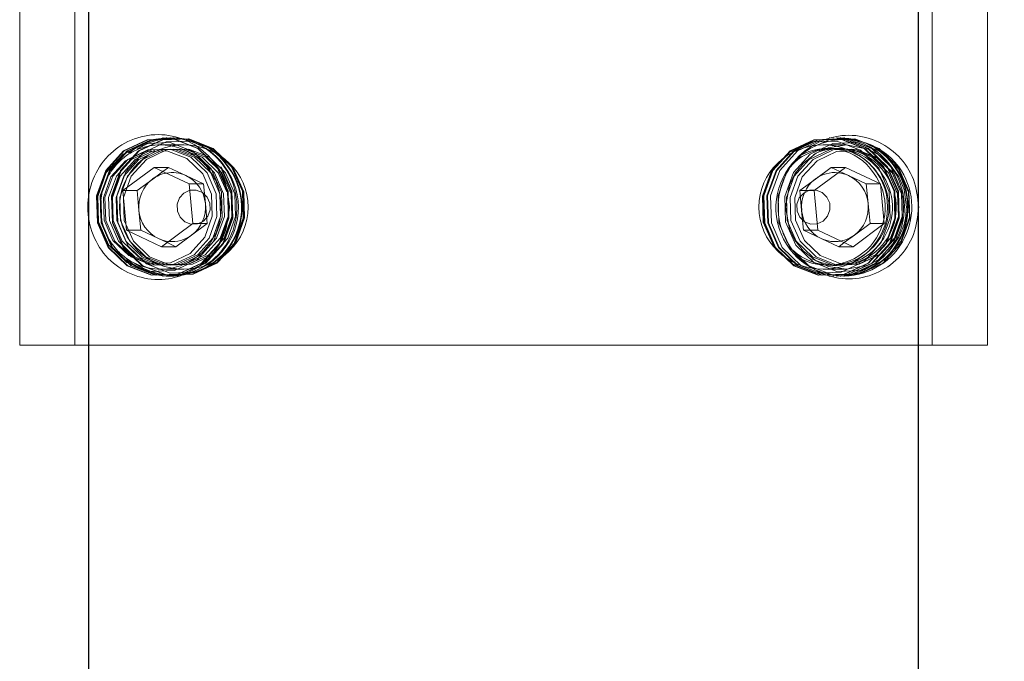
# Model space of a CAD drawing. Units: millimetres. Extents: x 397 to 34896, y -33991 to -8441.
# Drawn here: x 33424 to 33460, y -11081 to -11058 of the extents above; entities that cross this region are included whole.
import ezdxf

# ---------------------------------------------------------------- set-up
doc = ezdxf.new("R2010")
doc.units = ezdxf.units.MM
doc.styles.add('STYLE1', font='arial.ttf')
doc.dimstyles.new('dim1', dxfattribs={"dimscale": 0, "dimtxt": 20, "dimasz": 15, "dimexe": 5, "dimexo": 5, "dimgap": 5, "dimtad": 3, "dimdec": 0, "dimdsep": 46, "dimtxsty": 'STYLE1', "dimcen": 0, "dimclrd": 256, "dimclre": 256, "dimclrt": 256, "dimadec": 1, "dimazin": 2, "dimtfac": 1, "dimtdec": 0, "dimtofl": 0, "dimtmove": 0, "dimatfit": 3, "dimfxl": 0, "dimarcsym": 0})

# ---------------------------------------------------------------- blocks, each defined once
blk = doc.blocks.new('*D92')
at = {"lineweight": -2}
for p, q in [((33427.128, -11034.48), (33616, -11034.48)), ((33613, -11057.48), (33613, -12211.729)), ((33430.628, -12234.729), (33616, -12234.729))]:
    blk.add_line(p, q, dxfattribs=at)
for points in [[(33609.167, -11057.48), (33616.834, -11057.48), (33613, -11034.48)], [(33609.167, -12211.729), (33616.834, -12211.729), (33613, -12234.729)]]:
    blk.add_solid(points)
at = {"layer": 'Defpoints', "color": 0}
for p in [(33424.128, -11034.48), (33427.628, -12234.729), (33613, -12234.729)]:
    blk.add_point(p, dxfattribs=at)
at = {"insert": (33595.236, -11634.605), "char_height": 25, "attachment_point": 5, "rotation": 90, "style": 'STYLE1'}
blk.add_mtext('1200-1215', dxfattribs=at)
blk = doc.blocks.new('*D93')
at = {"lineweight": -2}
for p, q in [((33459.628, -11044.48), (33543.925, -11044.48)), ((33540.925, -11067.48), (33540.925, -12211.729)), ((33458.628, -12234.729), (33543.925, -12234.729))]:
    blk.add_line(p, q, dxfattribs=at)
for points in [[(33537.092, -11067.48), (33544.759, -11067.48), (33540.925, -11044.48)], [(33537.092, -12211.729), (33544.759, -12211.729), (33540.925, -12234.729)]]:
    blk.add_solid(points)
at = {"layer": 'Defpoints', "color": 0}
for p in [(33456.628, -11044.48), (33455.628, -12234.729), (33540.925, -12234.729)]:
    blk.add_point(p, dxfattribs=at)
at = {"insert": (33523.161, -11639.605), "char_height": 25, "attachment_point": 5, "rotation": 90, "style": 'STYLE1'}
blk.add_mtext('1190', dxfattribs=at)
blk = doc.blocks.new('LW-1021')
at = {"lineweight": 5}
for p, q in [((20393.145, -2979.43), (20393.145, -2944.43)), ((20393.145, -2944.43), (20428.145, -2944.43)), ((20395.145, -2979.43), (20395.145, -2944.43)), ((20426.145, -2979.43), (20426.145, -2944.43)), ((20428.145, -2979.43), (20428.145, -2944.43)), ((20398.333, -2946.93), (20398.31, -2946.93)), ((20398.467, -2946.93), (20398.445, -2946.93)), ((20398.602, -2946.93), (20398.579, -2946.93)), ((20398.736, -2946.93), (20398.714, -2946.93)), ((20398.871, -2946.93), (20398.848, -2946.93)), ((20422.442, -2946.93), (20422.42, -2946.93)), ((20422.577, -2946.93), (20422.555, -2946.93)), ((20422.711, -2946.93), (20422.689, -2946.93)), ((20422.846, -2946.93), (20422.824, -2946.93)), ((20422.98, -2946.93), (20422.958, -2946.93)), ((20399.081, -2947.18), (20398.236, -2947.18)), ((20423.048, -2947.18), (20422.21, -2947.18)), ((20398.28, -2947.994), (20397.01, -2948.588)), ((20399.413, -2948.836), (20398.28, -2947.994)), ((20398.798, -2947.994), (20398.28, -2947.994)), ((20398.798, -2947.994), (20398.48, -2948.142)), ((20399.364, -2948.415), (20398.798, -2947.994)), ((20423.287, -2947.994), (20422.016, -2948.588)), ((20422.769, -2947.994), (20422.134, -2948.291)), ((20422.969, -2948.142), (20422.769, -2947.994)), ((20422.769, -2947.994), (20423.287, -2947.994)), ((20424.419, -2948.836), (20423.287, -2947.994)), ((20398.163, -2948.291), (20397.527, -2948.588)), ((20398.48, -2948.142), (20398.163, -2948.291)), ((20422.134, -2948.291), (20421.498, -2948.588)), ((20423.335, -2948.415), (20422.969, -2948.142)), ((20397.01, -2948.588), (20396.872, -2950.024)), ((20397.527, -2948.588), (20397.01, -2948.588)), ((20397.527, -2948.588), (20397.458, -2949.306)), ((20399.93, -2948.836), (20399.364, -2948.415)), ((20421.498, -2948.588), (20421.429, -2949.306)), ((20421.498, -2948.588), (20422.016, -2948.588)), ((20422.016, -2948.588), (20421.878, -2950.024)), ((20423.901, -2948.836), (20423.335, -2948.415)), ((20399.275, -2950.272), (20399.413, -2948.836)), ((20399.93, -2948.836), (20399.413, -2948.836)), ((20399.861, -2949.554), (20399.93, -2948.836)), ((20423.832, -2949.554), (20423.901, -2948.836)), ((20423.901, -2948.836), (20424.419, -2948.836)), ((20424.281, -2950.272), (20424.419, -2948.836)), ((20397.458, -2949.306), (20397.389, -2950.024)), ((20421.429, -2949.306), (20421.36, -2950.024)), ((20399.792, -2950.272), (20399.861, -2949.554)), ((20423.763, -2950.272), (20423.832, -2949.554)), ((20396.872, -2950.024), (20398.004, -2950.866)), ((20397.389, -2950.024), (20396.872, -2950.024)), ((20397.389, -2950.024), (20397.956, -2950.445)), ((20400.325, -2950.669), (20400.64, -2949.983)), ((20421.36, -2950.024), (20421.878, -2950.024)), ((20421.36, -2950.024), (20421.927, -2950.445)), ((20421.878, -2950.024), (20423.011, -2950.866)), ((20397.956, -2950.445), (20398.322, -2950.718)), ((20398.004, -2950.866), (20399.275, -2950.272)), ((20399.157, -2950.569), (20399.792, -2950.272)), ((20399.792, -2950.272), (20399.275, -2950.272)), ((20421.927, -2950.445), (20422.493, -2950.866)), ((20423.011, -2950.866), (20424.281, -2950.272)), ((20423.128, -2950.569), (20423.763, -2950.272)), ((20423.763, -2950.272), (20424.281, -2950.272)), ((20398.522, -2950.866), (20398.004, -2950.866)), ((20398.322, -2950.718), (20398.522, -2950.866)), ((20398.522, -2950.866), (20399.157, -2950.569)), ((20422.493, -2950.866), (20422.811, -2950.718)), ((20422.493, -2950.866), (20423.011, -2950.866)), ((20422.811, -2950.718), (20423.128, -2950.569)), ((20398.236, -2951.68), (20399.081, -2951.68)), ((20398.31, -2951.93), (20398.333, -2951.93)), ((20398.445, -2951.93), (20398.467, -2951.93)), ((20398.579, -2951.93), (20398.602, -2951.93)), ((20398.714, -2951.93), (20398.736, -2951.93)), ((20398.848, -2951.93), (20398.871, -2951.93)), ((20422.21, -2951.68), (20423.048, -2951.68)), ((20422.42, -2951.93), (20422.442, -2951.93)), ((20422.555, -2951.93), (20422.577, -2951.93)), ((20422.689, -2951.93), (20422.711, -2951.93)), ((20422.824, -2951.93), (20422.846, -2951.93)), ((20422.958, -2951.93), (20422.98, -2951.93))]:
    blk.add_line(p, q, dxfattribs=at)
at = {"lineweight": 5, "flags": 128}
for points in [[(20400.272, -2950.888), (20400.661, -2950), (20400.693, -2949.025), (20400.362, -2948.112), (20399.719, -2947.399), (20398.861, -2946.996), (20397.919, -2946.963), (20397.037, -2947.306), (20396.349, -2947.972), (20395.959, -2948.86), (20395.927, -2949.835), (20396.258, -2950.748), (20396.902, -2951.461), (20397.76, -2951.864), (20398.701, -2951.897), (20399.583, -2951.554), (20400.272, -2950.888)], [(20400.294, -2950.888), (20400.684, -2950), (20400.716, -2949.025), (20400.385, -2948.112), (20399.741, -2947.399), (20398.883, -2946.996), (20397.942, -2946.963), (20397.06, -2947.306), (20396.371, -2947.972), (20395.982, -2948.86), (20395.95, -2949.835), (20396.281, -2950.748), (20396.924, -2951.461), (20397.782, -2951.864), (20398.724, -2951.897), (20399.606, -2951.554), (20400.294, -2950.888)], [(20400.073, -2950.808), (20399.422, -2951.438), (20398.588, -2951.761), (20397.698, -2951.73), (20396.888, -2951.349), (20396.279, -2950.676), (20395.967, -2949.813), (20395.997, -2948.891), (20396.365, -2948.052), (20397.015, -2947.422), (20397.849, -2947.098), (20398.739, -2947.129), (20399.55, -2947.511), (20400.158, -2948.184), (20400.471, -2949.047), (20400.441, -2949.969), (20400.073, -2950.808)], [(20400.406, -2950.888), (20400.796, -2950), (20400.828, -2949.025), (20400.497, -2948.112), (20399.853, -2947.399), (20398.995, -2946.996), (20398.054, -2946.963), (20397.172, -2947.306), (20396.483, -2947.972), (20396.094, -2948.86), (20396.062, -2949.835), (20396.393, -2950.748), (20397.036, -2951.461), (20397.894, -2951.864), (20398.445, -2951.93)], [(20400.429, -2950.888), (20400.818, -2950), (20400.85, -2949.025), (20400.519, -2948.112), (20399.876, -2947.399), (20399.018, -2946.996), (20398.076, -2946.963), (20397.194, -2947.306), (20396.506, -2947.972), (20396.116, -2948.86), (20396.084, -2949.835), (20396.415, -2950.748), (20397.059, -2951.461), (20397.917, -2951.864), (20398.467, -2951.93)], [(20400.81, -2950.888), (20401.199, -2950), (20401.231, -2949.025), (20400.9, -2948.112), (20400.257, -2947.399), (20399.399, -2946.996), (20398.457, -2946.963), (20397.575, -2947.306), (20396.887, -2947.972), (20396.497, -2948.86), (20396.465, -2949.835), (20396.796, -2950.748), (20397.44, -2951.461), (20398.298, -2951.864), (20399.239, -2951.897), (20400.121, -2951.554), (20400.81, -2950.888)], [(20400.832, -2950.888), (20401.222, -2950), (20401.254, -2949.025), (20400.923, -2948.112), (20400.279, -2947.399), (20399.421, -2946.996), (20398.48, -2946.963), (20397.597, -2947.306), (20396.909, -2947.972), (20396.519, -2948.86), (20396.488, -2949.835), (20396.819, -2950.748), (20397.462, -2951.461), (20398.32, -2951.864), (20399.262, -2951.897), (20400.144, -2951.554), (20400.832, -2950.888)], [(20397.071, -2948.017), (20396.693, -2948.878), (20396.662, -2949.822), (20396.983, -2950.707), (20397.606, -2951.398), (20398.438, -2951.788), (20399.35, -2951.82), (20400.205, -2951.488), (20400.872, -2950.843), (20401.249, -2949.982), (20401.28, -2949.038), (20400.959, -2948.153), (20400.336, -2947.462), (20399.505, -2947.071), (20398.592, -2947.04), (20397.737, -2947.372), (20397.071, -2948.017)], [(20420.419, -2948.017), (20420.041, -2948.878), (20420.011, -2949.822), (20420.331, -2950.707), (20420.955, -2951.398), (20421.786, -2951.788), (20422.698, -2951.82), (20423.553, -2951.488), (20424.22, -2950.843), (20424.598, -2949.982), (20424.629, -2949.038), (20424.308, -2948.153), (20423.684, -2947.462), (20422.853, -2947.071), (20421.941, -2947.04), (20421.086, -2947.372), (20420.419, -2948.017)], [(20424.382, -2950.888), (20424.771, -2950), (20424.803, -2949.025), (20424.472, -2948.112), (20423.829, -2947.399), (20422.971, -2946.996), (20422.029, -2946.963), (20421.147, -2947.306), (20420.459, -2947.972), (20420.069, -2948.86), (20420.037, -2949.835), (20420.368, -2950.748), (20421.012, -2951.461), (20421.869, -2951.864), (20422.811, -2951.897), (20423.693, -2951.554), (20424.382, -2950.888)], [(20424.404, -2950.888), (20424.794, -2950), (20424.825, -2949.025), (20424.494, -2948.112), (20423.851, -2947.399), (20422.993, -2946.996), (20422.051, -2946.963), (20421.169, -2947.306), (20420.481, -2947.972), (20420.091, -2948.86), (20420.06, -2949.835), (20420.391, -2950.748), (20421.034, -2951.461), (20421.892, -2951.864), (20422.834, -2951.897), (20423.716, -2951.554), (20424.404, -2950.888)], [(20424.516, -2950.888), (20424.906, -2950), (20424.938, -2949.025), (20424.606, -2948.112), (20423.963, -2947.399), (20423.105, -2946.996), (20422.164, -2946.963), (20421.281, -2947.306), (20420.593, -2947.972), (20420.203, -2948.86), (20420.172, -2949.835), (20420.503, -2950.748), (20421.146, -2951.461), (20422.004, -2951.864), (20422.946, -2951.897), (20423.828, -2951.554), (20424.516, -2950.888)], [(20424.538, -2950.888), (20424.928, -2950), (20424.96, -2949.025), (20424.629, -2948.112), (20423.985, -2947.399), (20423.128, -2946.996), (20422.186, -2946.963), (20421.304, -2947.306), (20420.615, -2947.972), (20420.226, -2948.86), (20420.194, -2949.835), (20420.525, -2950.748), (20421.168, -2951.461), (20422.026, -2951.864), (20422.968, -2951.897), (20423.85, -2951.554), (20424.538, -2950.888)], [(20424.651, -2950.888), (20425.04, -2950), (20425.072, -2949.025), (20424.741, -2948.112), (20424.098, -2947.399), (20423.24, -2946.996), (20422.298, -2946.963), (20421.416, -2947.306), (20420.728, -2947.972), (20420.338, -2948.86), (20420.306, -2949.835), (20420.637, -2950.748), (20421.281, -2951.461), (20422.138, -2951.864), (20423.08, -2951.897), (20423.962, -2951.554), (20424.651, -2950.888)], [(20424.919, -2950.888), (20425.309, -2950), (20425.341, -2949.025), (20425.01, -2948.112), (20424.367, -2947.399), (20423.509, -2946.996), (20422.567, -2946.963), (20421.685, -2947.306), (20420.997, -2947.972), (20420.607, -2948.86), (20420.575, -2949.835), (20420.906, -2950.748), (20421.549, -2951.461), (20422.407, -2951.864), (20423.349, -2951.897), (20424.231, -2951.554), (20424.919, -2950.888)], [(20424.926, -2950.808), (20424.275, -2951.438), (20423.442, -2951.761), (20422.552, -2951.73), (20421.741, -2951.349), (20421.133, -2950.676), (20420.82, -2949.813), (20420.85, -2948.891), (20421.218, -2948.052), (20421.869, -2947.422), (20422.702, -2947.098), (20423.592, -2947.129), (20424.403, -2947.511), (20425.011, -2948.184), (20425.324, -2949.047), (20425.294, -2949.969), (20424.926, -2950.808)], [(20425.008, -2948.488), (20424.947, -2948.336), (20424.588, -2947.84), (20424.223, -2947.535), (20423.83, -2947.329), (20423.048, -2947.18), (20422.386, -2947.285), (20421.948, -2947.482), (20421.493, -2947.838), (20421.187, -2948.228), (20420.985, -2948.64), (20420.843, -2949.428), (20420.984, -2950.218), (20421.186, -2950.631), (20421.493, -2951.021), (20421.948, -2951.378), (20422.385, -2951.575), (20423.047, -2951.68), (20423.828, -2951.531), (20424.222, -2951.326), (20424.587, -2951.021), (20424.947, -2950.524), (20425.133, -2950.061), (20425.219, -2949.43), (20425.219, -2949.43)], [(20399.764, -2950.636), (20400.086, -2949.901), (20400.112, -2949.095), (20399.839, -2948.34), (20399.307, -2947.751), (20398.597, -2947.417), (20397.819, -2947.39), (20397.09, -2947.674), (20396.52, -2948.224), (20396.198, -2948.959), (20396.172, -2949.765), (20396.446, -2950.52), (20396.978, -2951.109), (20397.687, -2951.442), (20398.465, -2951.47), (20399.195, -2951.186), (20399.764, -2950.636)], [(20399.922, -2950.669), (20400.253, -2949.914), (20400.28, -2949.086), (20399.998, -2948.31), (20399.452, -2947.704), (20398.722, -2947.361), (20397.922, -2947.333), (20397.172, -2947.624), (20396.587, -2948.19), (20396.256, -2948.945), (20396.229, -2949.774), (20396.51, -2950.55), (20397.057, -2951.156), (20397.786, -2951.499), (20398.587, -2951.527), (20399.336, -2951.236), (20399.922, -2950.669)], [(20400.056, -2950.669), (20400.387, -2949.914), (20400.414, -2949.086), (20400.133, -2948.31), (20399.586, -2947.704), (20398.857, -2947.361), (20398.056, -2947.333), (20397.307, -2947.624), (20396.721, -2948.19), (20396.39, -2948.945), (20396.363, -2949.774), (20396.645, -2950.55), (20397.191, -2951.156), (20397.921, -2951.499), (20398.721, -2951.527), (20399.471, -2951.236), (20400.056, -2950.669)], [(20400.19, -2950.669), (20400.522, -2949.914), (20400.549, -2949.086), (20400.267, -2948.31), (20399.72, -2947.704), (20398.991, -2947.361), (20398.191, -2947.333), (20397.441, -2947.624), (20396.856, -2948.19), (20396.525, -2948.945), (20396.498, -2949.774), (20396.779, -2950.55), (20397.326, -2951.156), (20398.055, -2951.499), (20398.856, -2951.527), (20399.605, -2951.236), (20400.19, -2950.669)], [(20400.68, -2949.796), (20400.683, -2949.086), (20400.402, -2948.31), (20399.855, -2947.704), (20399.126, -2947.361), (20398.325, -2947.333), (20397.576, -2947.624), (20396.99, -2948.19), (20396.659, -2948.945), (20396.632, -2949.774), (20396.914, -2950.55), (20397.46, -2951.156), (20398.19, -2951.499), (20398.99, -2951.527), (20399.74, -2951.236), (20400.325, -2950.669), (20400.325, -2950.669)], [(20400.459, -2950.669), (20400.791, -2949.914), (20400.818, -2949.086), (20400.536, -2948.31), (20399.989, -2947.704), (20399.26, -2947.361), (20398.46, -2947.333), (20397.71, -2947.624), (20397.125, -2948.19), (20396.794, -2948.945), (20396.767, -2949.774), (20397.048, -2950.55), (20397.595, -2951.156), (20398.324, -2951.499), (20399.125, -2951.527), (20399.874, -2951.236), (20400.459, -2950.669)], [(20400.594, -2950.669), (20400.925, -2949.914), (20400.952, -2949.086), (20400.671, -2948.31), (20400.124, -2947.704), (20399.395, -2947.361), (20398.594, -2947.333), (20397.844, -2947.624), (20397.259, -2948.19), (20396.928, -2948.945), (20396.901, -2949.774), (20397.183, -2950.55), (20397.729, -2951.156), (20398.459, -2951.499), (20399.259, -2951.527), (20400.009, -2951.236), (20400.594, -2950.669)], [(20424.569, -2950.669), (20424.9, -2949.914), (20424.927, -2949.086), (20424.646, -2948.31), (20424.099, -2947.704), (20423.37, -2947.361), (20422.57, -2947.333), (20421.82, -2947.624), (20421.235, -2948.19), (20420.903, -2948.945), (20420.876, -2949.774), (20421.158, -2950.55), (20421.705, -2951.156), (20422.434, -2951.499), (20423.234, -2951.527), (20423.984, -2951.236), (20424.569, -2950.669)], [(20424.704, -2950.669), (20425.035, -2949.914), (20425.062, -2949.086), (20424.781, -2948.31), (20424.234, -2947.704), (20423.505, -2947.361), (20422.704, -2947.333), (20421.954, -2947.624), (20421.369, -2948.19), (20421.038, -2948.945), (20421.011, -2949.774), (20421.292, -2950.55), (20421.839, -2951.156), (20422.568, -2951.499), (20423.369, -2951.527), (20424.119, -2951.236), (20424.704, -2950.669)], [(20424.77, -2950.636), (20425.092, -2949.901), (20425.119, -2949.095), (20424.845, -2948.34), (20424.313, -2947.751), (20423.604, -2947.417), (20422.825, -2947.39), (20422.096, -2947.674), (20421.527, -2948.224), (20421.205, -2948.959), (20421.178, -2949.765), (20421.452, -2950.52), (20421.984, -2951.109), (20422.693, -2951.442), (20423.472, -2951.47), (20424.201, -2951.186), (20424.77, -2950.636)], [(20399.927, -2949.794), (20400.024, -2949.572), (20400.032, -2949.329), (20399.949, -2949.1), (20399.788, -2948.922), (20399.574, -2948.821), (20399.339, -2948.813), (20399.118, -2948.899), (20398.946, -2949.065), (20398.848, -2949.287), (20398.841, -2949.531), (20398.923, -2949.759), (20399.084, -2949.938), (20399.299, -2950.038), (20399.534, -2950.047), (20399.755, -2949.961), (20399.927, -2949.794)], [(20422.345, -2949.794), (20422.442, -2949.572), (20422.45, -2949.329), (20422.367, -2949.1), (20422.207, -2948.922), (20421.992, -2948.821), (20421.757, -2948.813), (20421.536, -2948.899), (20421.364, -2949.065), (20421.267, -2949.287), (20421.259, -2949.531), (20421.341, -2949.759), (20421.502, -2949.938), (20421.717, -2950.038), (20421.952, -2950.047), (20422.173, -2949.961), (20422.345, -2949.794)]]:
    blk.add_lwpolyline(points, dxfattribs=at)
at = {"lineweight": 5}
for centre, radius, start, end in [((20398.582, -2949.293), 2.362, 80.4681, 131.9561), ((20398.712, -2949.413), 2.456, 323.0729, 125.0707), ((20398.73, -2949.413), 2.459, 323.1365, 120.8307), ((20422.969, -2949.401), 2.471, 89.7261, 322.9949), ((20422.644, -2949.428), 2.499, 324.2619, 88.4592), ((20422.756, -2949.428), 2.499, 324.2619, 88.4592), ((20422.779, -2949.428), 2.499, 324.2619, 88.4592), ((20422.913, -2949.428), 2.499, 324.2619, 88.4592), ((20398.603, -2949.412), 2.453, 323.0237, 128.6857), ((20398.482, -2949.432), 2.522, 324.7227, 73.9143), ((20422.608, -2949.417), 2.105, 323.506, 100.122), ((20422.502, -2949.415), 2.083, 322.9818, 132.0137), ((20422.359, -2949.415), 2.09, 323.139, 120.6419), ((20422.759, -2949.416), 2.093, 323.1909, 117.4055), ((20398.701, -2949.416), 1.248, 115.5739, 174.9325), ((20398.661, -2949.355), 1.175, 95.9549, 115.109), ((20398.659, -2949.357), 1.176, 53.1912, 95.8545), ((20422.672, -2949.416), 1.248, 115.5738, 174.9328), ((20422.631, -2949.35), 1.17, 79.4261, 115.142), ((20422.626, -2949.365), 1.185, 53.279, 79.3367), ((20398.6, -2949.426), 1.268, 354.2235, 52.939), ((20422.571, -2949.426), 1.268, 354.2233, 52.9392), ((20398.72, -2949.434), 1.268, 174.2263, 232.9361), ((20422.691, -2949.434), 1.268, 174.2261, 232.9364), ((20398.618, -2949.444), 1.248, 295.5739, 354.9325), ((20422.589, -2949.444), 1.248, 295.5738, 354.9328), ((20398.664, -2949.495), 1.186, 233.2875, 259.34), ((20422.632, -2949.502), 1.178, 233.2111, 275.8346), ((20398.66, -2949.51), 1.17, 259.41, 295.1487), ((20422.5, -2949.539), 2.013, 225.8656, 325.8321), ((20422.366, -2949.543), 2.01, 239.0275, 325.9217), ((20422.769, -2949.543), 2.011, 242.9783, 325.9223), ((20422.633, -2949.541), 2.013, 253.0038, 325.9043), ((20422.63, -2949.505), 1.175, 275.955, 295.1089), ((20398.581, -2949.559), 2.368, 230.2324, 325.8508), ((20398.604, -2949.559), 2.368, 231.2014, 325.8499), ((20398.716, -2949.563), 2.365, 235.9673, 325.9173), ((20398.739, -2949.563), 2.365, 236.9086, 325.9187), ((20422.702, -2949.545), 2.384, 270.2164, 325.7303), ((20422.815, -2949.545), 2.384, 270.2164, 325.7303), ((20422.837, -2949.545), 2.384, 270.2164, 325.7303)]:
    blk.add_arc(centre, radius, start, end, dxfattribs=at)
for centre, major_axis in [((20399.081, -2949.43), (-2.329, 0)), ((20422.21, -2949.43), (2.329, 0))]:
    blk.add_ellipse(centre, major_axis=major_axis, ratio=0.965926, dxfattribs=at)
for points, knots in [([(20400.735, -2949.43), (20400.694, -2949.773), (20400.613, -2950.459), (20400.018, -2951.335), (20399.162, -2951.912), (20398.154, -2952.122), (20397.152, -2951.913), (20396.302, -2951.336), (20395.741, -2950.46), (20395.537, -2949.43), (20395.741, -2948.399), (20396.302, -2947.523), (20397.152, -2946.947), (20398.154, -2946.738), (20399.162, -2946.948), (20400.018, -2947.525), (20400.613, -2948.401), (20400.694, -2949.087), (20400.735, -2949.43)], [0, 0, 0, 0, 0.062322, 0.124739, 0.187276, 0.24992, 0.312596, 0.375192, 0.43759, 0.500006, 0.56242, 0.624818, 0.687413, 0.75009, 0.812736, 0.875274, 0.937682, 1, 1, 1, 1]), ([(20425.662, -2949.43), (20425.624, -2949.769), (20425.546, -2950.449), (20424.969, -2951.318), (20424.131, -2951.889), (20423.137, -2952.097), (20422.14, -2951.889), (20421.284, -2951.317), (20420.718, -2950.449), (20420.509, -2949.428), (20420.717, -2948.408), (20421.286, -2947.542), (20422.141, -2946.971), (20423.138, -2946.763), (20424.133, -2946.972), (20424.969, -2947.543), (20425.546, -2948.411), (20425.624, -2949.091), (20425.662, -2949.43)], [0, 0, 0, 0, 0.062275, 0.124699, 0.18731, 0.25002, 0.312695, 0.375228, 0.437714, 0.500152, 0.562426, 0.624777, 0.687349, 0.750067, 0.812795, 0.875382, 0.937758, 1, 1, 1, 1]), ([(20400.441, -2949.43), (20400.414, -2949.161), (20400.372, -2948.738), (20400.104, -2948.209), (20399.788, -2947.803), (20399.374, -2947.48), (20398.846, -2947.242), (20398.195, -2947.137), (20397.556, -2947.259), (20397.047, -2947.525), (20396.652, -2947.854), (20396.337, -2948.287), (20396.117, -2948.833), (20396.036, -2949.43), (20396.117, -2950.027), (20396.337, -2950.573), (20396.652, -2951.006), (20397.046, -2951.335), (20397.556, -2951.601), (20398.195, -2951.723), (20398.846, -2951.618), (20399.374, -2951.38), (20399.788, -2951.056), (20400.104, -2950.651), (20400.372, -2950.122), (20400.414, -2949.699), (20400.441, -2949.43)], [0, 0, 0, 0, 0.056831, 0.08952, 0.124985, 0.166481, 0.201171, 0.249935, 0.308045, 0.340406, 0.374888, 0.418971, 0.454553, 0.499994, 0.545461, 0.581035, 0.625106, 0.659566, 0.69192, 0.750057, 0.798817, 0.833507, 0.875005, 0.91047, 0.943161, 1, 1, 1, 1]), ([(20425.219, -2949.43), (20425.207, -2949.215), (20425.188, -2948.886), (20425.054, -2948.59), (20425.008, -2948.488)], [0, 0, 0, 0, 0.655097, 1, 1, 1, 1])]:
    blk.add_open_spline(points, degree=3, knots=knots, dxfattribs=at)

msp = doc.modelspace()

# ---------------------------------------------------------------- linework, layer by layer
msp.add_lwpolyline([(33456.628, -12210.229), (33426.628, -12210.229), (33426.628, -11044.48), (33456.628, -11044.48)], close=True)

# ---------------------------------------------------------------- block references
at = {"xscale": -1, "rotation": 180}
msp.add_blockref('LW-1021', (13030.982, -14013.91), dxfattribs=at)

# ---------------------------------------------------------------- dimensions: what is measured, and where the dimension line sits
dim = msp.add_linear_dim(base=(33613, -12234.729), p1=(33424.128, -11034.48), p2=(33427.628, -12234.729), angle=90, text='<>-1215', dimstyle='dim1', override={"dimscale": 1, "dimtxt": 25, "dimasz": 23, "dimexe": 3, "dimexo": 3})
dim.commit()
dim.dimension.update_dxf_attribs({"geometry": '*D92', "text_midpoint": (33595.236, -11634.605)})
dim = msp.add_linear_dim(base=(33540.925, -12234.729), p1=(33456.628, -11044.48), p2=(33455.628, -12234.729), angle=90, dimstyle='dim1', override={"dimscale": 1, "dimtxt": 25, "dimasz": 23, "dimexe": 3, "dimexo": 3})
dim.commit()
dim.dimension.update_dxf_attribs({"geometry": '*D93', "text_midpoint": (33523.161, -11639.605)})

doc.saveas('drawing.dxf')
